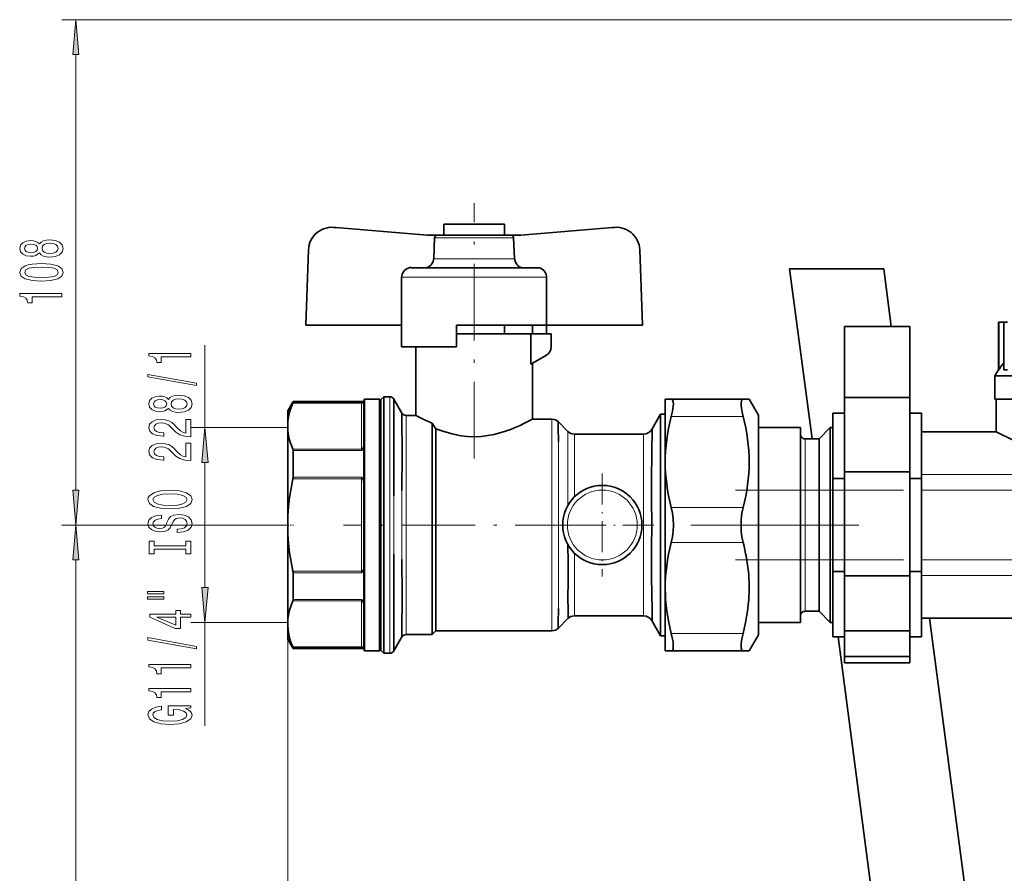
# Model space of a CAD drawing. Extents: x 0 to 420, y 0 to 297.
# Drawn here: x 70 to 140, y 165 to 226 of the extents above; entities that cross this region are included whole.
import ezdxf

# ---------------------------------------------------------------- set-up
doc = ezdxf.new("R2010")
doc.units = 0
doc.linetypes.add('DASHDOT', pattern=[18.5, 12, -3, 0.5, -3])

msp = doc.modelspace()

# ---------------------------------------------------------------- linework, layer by layer
at = {"color": 7, "lineweight": 13}
for p, q in [((273.995, 225.691), (72.827, 225.691)), ((73.827, 192.048), (73.827, 223.201)), ((99.48, 210.094), (99.804, 210.094)), ((99.804, 210.094), (100.06, 210.094)), ((104.549, 210.094), (105.129, 210.094)), ((99.762, 208.597), (99.418, 208.597)), ((100.013, 208.597), (99.762, 208.597)), ((105.191, 208.597), (104.596, 208.597)), ((107.489, 207.288), (97.12, 207.288)), ((83.055, 196.525), (83.055, 202.421)), ((96.279, 180.391), (96.279, 198.725)), ((89.342, 198.28), (94.26, 198.28)), ((89.356, 198.322), (94.26, 198.322)), ((94.26, 198.322), (94.26, 198.28)), ((94.26, 198.28), (94.26, 194.98)), ((97.433, 197.391), (97.433, 181.725)), ((116.405, 197.308), (121.541, 197.308)), ((88.952, 196.525), (82.055, 196.525)), ((107.862, 181.991), (107.862, 197.125)), ((109.481, 196.058), (109.481, 191.574)), ((114.425, 195.737), (114.425, 196.058)), ((114.425, 194.154), (114.425, 195.737)), ((125.967, 195.725), (125.967, 193.918)), ((94.26, 194.98), (89.342, 194.98)), ((94.26, 194.893), (89.356, 194.893)), ((94.26, 194.98), (94.26, 194.893)), ((83.055, 185.082), (83.055, 194.034)), ((114.425, 183.379), (114.425, 194.154)), ((125.967, 193.918), (125.967, 191.472)), ((89.356, 192.987), (94.26, 192.987)), ((94.26, 192.987), (94.26, 192.858)), ((267.174, 193.178), (134.295, 193.178)), ((89.342, 192.858), (94.26, 192.858)), ((94.26, 192.858), (94.351, 192.858)), ((94.26, 192.858), (94.26, 186.258)), ((96.567, 189.558), (96.567, 191.653)), ((97.145, 192), (97.145, 191.42)), ((134.295, 192.055), (267.149, 192.055)), ((97.145, 191.42), (97.145, 189.558)), ((125.967, 191.472), (125.967, 189.558)), ((121.541, 190.808), (116.405, 190.808)), ((88.895, 189.558), (72.827, 189.558)), ((88.895, 189.558), (72.827, 189.558)), ((96.567, 187.462), (96.567, 189.558)), ((97.145, 189.558), (97.145, 187.695)), ((125.967, 189.558), (125.967, 187.644)), ((116.405, 188.308), (121.541, 188.308)), ((97.145, 187.695), (97.145, 187.116)), ((109.481, 187.542), (109.481, 183.058)), ((125.967, 187.644), (125.967, 183.391)), ((73.827, 127.048), (73.827, 187.067)), ((267.148, 187.061), (134.295, 187.061)), ((94.26, 186.258), (89.342, 186.258)), ((94.26, 186.129), (89.356, 186.129)), ((94.26, 186.258), (94.351, 186.258)), ((94.26, 186.258), (94.26, 186.129)), ((267.174, 185.938), (134.295, 185.938)), ((89.342, 184.135), (94.26, 184.135)), ((89.356, 184.223), (94.26, 184.223)), ((94.26, 184.223), (94.26, 184.135)), ((94.26, 184.135), (94.26, 180.835)), ((114.425, 183.058), (114.425, 183.379)), ((88.952, 182.591), (82.055, 182.591)), ((83.055, 175.189), (83.055, 182.591)), ((88.971, 182.485), (88.971, 87.815)), ((121.541, 181.808), (116.405, 181.808)), ((94.26, 180.835), (89.342, 180.835)), ((94.26, 180.793), (89.356, 180.793)), ((94.26, 180.835), (94.26, 180.793))]:
    msp.add_line(p, q, dxfattribs=at)
at = {"color": 7, "linetype": 'DASHDOT', "lineweight": 13, "ltscale": 0.456665}
msp.add_line((102.305, 194.313), (102.305, 212.58), dxfattribs=at)
at = {"color": 7, "lineweight": 35}
for p, q in [((98.971, 210.288), (92.419, 210.82)), ((104.471, 211.058), (100.138, 211.058)), ((100.138, 210.288), (100.138, 211.058)), ((104.471, 211.058), (104.471, 210.288)), ((112.19, 210.82), (105.638, 210.288)), ((98.971, 210.288), (99.699, 210.288)), ((99.479, 210.094), (99.421, 208.597)), ((104.91, 210.288), (99.699, 210.288)), ((104.91, 210.288), (105.638, 210.288)), ((105.13, 210.095), (105.188, 208.598)), ((90.275, 203.846), (90.464, 209.237)), ((114.334, 203.846), (114.145, 209.237)), ((99.458, 207.955), (97.808, 207.955)), ((99.458, 207.955), (99.549, 207.955)), ((99.549, 207.955), (105.06, 207.955)), ((105.06, 207.955), (105.155, 207.955)), ((106.801, 207.955), (105.155, 207.955)), ((131.593, 207.875), (124.868, 207.875)), ((124.868, 207.875), (126.468, 195.725)), ((132.137, 203.741), (131.593, 207.875)), ((97.12, 203.846), (97.12, 207.288)), ((107.489, 207.288), (107.489, 203.846)), ((90.275, 203.846), (97.12, 203.846)), ((97.12, 203.846), (97.12, 202.288)), ((101.055, 202.288), (101.055, 203.846)), ((101.055, 203.846), (107.489, 203.846)), ((104.471, 203.846), (104.471, 203.225)), ((106.489, 203.225), (106.489, 203.846)), ((107.489, 203.846), (107.489, 203.225)), ((107.489, 203.846), (114.334, 203.846)), ((128.795, 203.741), (133.461, 203.741)), ((128.795, 203.741), (128.795, 198.684)), ((133.461, 198.684), (133.461, 203.741)), ((139.826, 204.058), (139.795, 204.058)), ((139.795, 200.658), (139.795, 204.058)), ((139.826, 204.058), (140.176, 204.058)), ((139.826, 200.658), (139.826, 204.058)), ((140.176, 204.058), (140.195, 204.058)), ((140.442, 204.058), (140.195, 204.058)), ((140.195, 200.658), (140.195, 204.058)), ((106.349, 203.225), (101.054, 203.225)), ((106.349, 201.051), (106.349, 203.225)), ((106.349, 203.225), (107.805, 203.225)), ((107.805, 203.225), (107.805, 202.276)), ((97.12, 202.288), (101.055, 202.288)), ((98.138, 202.288), (98.138, 197.391)), ((106.349, 201.051), (107.471, 201.699)), ((106.471, 197.125), (106.471, 201.121)), ((140.176, 201.161), (140.195, 201.181)), ((139.795, 200.658), (139.545, 200.225)), ((148.74, 200.225), (139.545, 200.225)), ((139.545, 200.225), (139.545, 198.558)), ((139.795, 200.658), (139.826, 200.658)), ((140.195, 200.658), (140.442, 200.658)), ((95.638, 198.525), (95.838, 198.725)), ((95.838, 198.725), (95.838, 196.974)), ((95.838, 198.725), (96.279, 198.725)), ((128.795, 198.684), (133.461, 198.684)), ((128.795, 193.351), (128.795, 198.684)), ((133.461, 198.684), (133.461, 193.351)), ((88.971, 197.725), (89.356, 198.391)), ((89.356, 198.391), (89.356, 198.322)), ((94.427, 198.391), (89.356, 198.391)), ((94.427, 198.391), (94.471, 198.558)), ((94.427, 198.391), (94.427, 198.322)), ((94.427, 198.322), (94.427, 198.314)), ((94.427, 198.314), (94.427, 198.24)), ((94.427, 198.24), (94.427, 195.31)), ((94.471, 198.558), (94.471, 181.66)), ((95.538, 198.558), (94.471, 198.558)), ((95.538, 198.558), (95.538, 181.66)), ((95.638, 198.458), (95.538, 198.558)), ((95.638, 198.525), (95.638, 196.812)), ((96.567, 198.558), (97.145, 197.558)), ((115.971, 198.558), (116.405, 198.558)), ((115.971, 198.558), (115.971, 194.058)), ((121.541, 198.558), (116.405, 198.558)), ((121.541, 198.558), (121.973, 198.558)), ((122.638, 197.409), (121.973, 198.558)), ((139.545, 198.558), (149.711, 198.558)), ((139.628, 198.558), (139.628, 196.225)), ((88.971, 197.725), (88.971, 196.63)), ((97.433, 197.391), (98.138, 197.391)), ((115.003, 196.391), (115.638, 197.491)), ((115.638, 197.491), (115.971, 197.491)), ((115.638, 197.491), (115.638, 195.976)), ((122.638, 189.558), (122.638, 197.409)), ((128.795, 197.558), (127.961, 197.558)), ((127.961, 192.872), (127.961, 197.558)), ((134.295, 197.558), (133.461, 197.558)), ((134.295, 197.558), (134.295, 192.872)), ((88.971, 196.63), (88.971, 189.558)), ((95.638, 196.812), (95.638, 180.591)), ((95.838, 196.974), (95.838, 180.391)), ((99.305, 196.838), (99.571, 196.44)), ((99.305, 195.895), (99.305, 196.838)), ((106.471, 197.125), (107.862, 197.125)), ((108.333, 196.929), (109.009, 196.253)), ((125.638, 196.524), (122.638, 196.525)), ((125.638, 189.558), (125.638, 196.525)), ((126.971, 195.725), (127.771, 196.525)), ((127.771, 196.525), (127.771, 193.653)), ((127.961, 196.525), (127.771, 196.525)), ((99.305, 181.725), (99.305, 195.895)), ((99.571, 196.44), (99.571, 195.679)), ((109.481, 196.058), (114.425, 196.058)), ((115.638, 195.976), (115.638, 181.625)), ((134.295, 196.225), (139.628, 196.225)), ((94.427, 195.31), (94.427, 194.947)), ((96.569, 192.338), (96.572, 195.217)), ((99.571, 195.679), (99.571, 181.991)), ((126.971, 195.725), (125.967, 195.725)), ((126.971, 193.183), (126.971, 195.725)), ((89.356, 194.893), (89.356, 192.987)), ((94.427, 194.947), (94.427, 194.893)), ((94.427, 194.893), (94.427, 192.987)), ((97.146, 192.029), (97.149, 194.589)), ((115.971, 194.058), (115.971, 189.558)), ((127.771, 193.653), (127.771, 189.558)), ((94.427, 192.987), (94.427, 192.924)), ((126.971, 189.558), (126.971, 193.183)), ((128.795, 193.351), (133.461, 193.351)), ((128.795, 193.351), (128.795, 189.558)), ((133.461, 189.558), (133.461, 193.351)), ((94.427, 192.924), (94.427, 192.488)), ((94.427, 192.488), (94.427, 186.628)), ((96.567, 191.653), (96.569, 192.338)), ((127.961, 192.872), (128.795, 192.872)), ((127.961, 192.872), (127.961, 186.244)), ((133.461, 192.872), (134.295, 192.872)), ((134.295, 186.244), (134.295, 192.872)), ((88.971, 189.558), (88.971, 182.485)), ((115.971, 189.558), (115.971, 185.058)), ((122.638, 184.943), (122.638, 189.558)), ((125.638, 182.591), (125.638, 189.558)), ((126.971, 183.391), (126.971, 189.558)), ((127.771, 189.558), (127.771, 182.591)), ((128.795, 189.558), (128.795, 185.924)), ((133.461, 185.924), (133.461, 189.558)), ((96.569, 186.778), (96.567, 187.462)), ((94.427, 186.628), (94.427, 186.191)), ((96.572, 183.898), (96.569, 186.778)), ((97.149, 184.527), (97.146, 187.087)), ((89.356, 186.129), (89.356, 184.223)), ((94.427, 186.191), (94.427, 186.129)), ((94.427, 186.129), (94.427, 184.223)), ((128.795, 186.244), (127.961, 186.244)), ((127.961, 181.558), (127.961, 186.244)), ((128.795, 181.995), (128.795, 185.924)), ((128.795, 185.924), (133.461, 185.924)), ((134.295, 186.244), (133.461, 186.244)), ((133.461, 185.924), (133.461, 181.995)), ((134.295, 186.244), (134.295, 181.558)), ((115.971, 185.058), (115.971, 184.268)), ((122.638, 181.707), (122.638, 184.943)), ((94.427, 184.223), (94.427, 184.169)), ((94.427, 184.169), (94.427, 183.806)), ((94.427, 183.806), (94.427, 181.806)), ((115.971, 184.268), (115.971, 180.558)), ((126.971, 183.391), (125.967, 183.391)), ((126.971, 183.391), (127.771, 182.591)), ((88.972, 182.389), (88.971, 182.485)), ((88.971, 182.485), (88.971, 182.391)), ((88.971, 182.391), (88.971, 181.391)), ((109.009, 182.863), (108.333, 182.186)), ((114.425, 183.058), (109.481, 183.058)), ((115.638, 181.625), (115.003, 182.725)), ((125.638, 182.591), (122.638, 182.591)), ((127.961, 182.591), (127.771, 182.591)), ((134.295, 182.891), (140.961, 182.891)), ((140.694, 138.741), (134.882, 182.891)), ((94.427, 181.806), (94.427, 180.876)), ((99.305, 181.725), (97.433, 181.725)), ((99.571, 181.991), (99.305, 181.725)), ((107.862, 181.991), (99.571, 181.991)), ((122.638, 181.707), (121.973, 180.558)), ((133.461, 181.995), (128.795, 181.995)), ((128.795, 180.164), (128.795, 181.995)), ((133.461, 181.995), (133.461, 180.164)), ((88.971, 181.391), (89.356, 180.725)), ((94.471, 181.66), (94.471, 180.558)), ((95.538, 181.66), (95.538, 180.558)), ((97.145, 181.558), (96.567, 180.558)), ((115.971, 181.625), (115.638, 181.625)), ((128.795, 181.558), (127.961, 181.558)), ((128.333, 181.558), (134.197, 137.021)), ((134.295, 181.558), (133.461, 181.558)), ((89.356, 180.793), (89.356, 180.725)), ((94.427, 180.725), (89.356, 180.725)), ((94.427, 180.876), (94.427, 180.802)), ((94.427, 180.802), (94.427, 180.793)), ((94.427, 180.793), (94.427, 180.725)), ((94.427, 180.725), (94.471, 180.558)), ((95.538, 180.558), (94.471, 180.558)), ((95.638, 180.658), (95.538, 180.558)), ((95.838, 180.391), (95.638, 180.591)), ((96.279, 180.391), (95.838, 180.391)), ((116.405, 180.558), (115.971, 180.558)), ((116.405, 180.558), (121.541, 180.558)), ((121.973, 180.558), (121.541, 180.558)), ((128.795, 180.164), (133.461, 180.164)), ((128.795, 179.692), (128.795, 180.164)), ((128.795, 179.692), (133.461, 179.692)), ((133.461, 180.164), (133.461, 179.692))]:
    msp.add_line(p, q, dxfattribs=at)
at = {"color": 7, "linetype": 'DASHDOT', "lineweight": 13, "ltscale": 0.184167}
for p, q in [((111.471, 193.241), (111.471, 185.875)), ((115.155, 189.558), (107.788, 189.558))]:
    msp.add_line(p, q, dxfattribs=at)
at = {"color": 7, "linetype": 'DASHDOT', "lineweight": 13}
for p, q in [((121.001, 192.055), (280.52, 192.055)), ((129.809, 189.558), (107.633, 189.558)), ((121.001, 187.061), (280.521, 187.061))]:
    msp.add_line(p, q, dxfattribs=at)
at = {"color": 7, "linetype": 'DASHDOT', "lineweight": 13, "ltscale": 0.012577}
msp.add_line((88.895, 189.558), (89.398, 189.558), dxfattribs=at)
at = {"color": 7, "linetype": 'DASHDOT', "lineweight": 13, "ltscale": 0.438265}
msp.add_line((110.496, 189.558), (92.966, 189.558), dxfattribs=at)
at = {"color": 7, "lineweight": 13}
for points in [[(74.045, 223.201), (73.827, 225.691), (73.609, 223.201)], [(71.211, 209.014), (71.332, 208.882), (71.5, 208.791), (71.712, 208.734), (71.967, 208.716), (72.352, 208.758), (72.65, 208.877), (72.84, 209.071), (72.914, 209.336), (72.84, 209.598), (72.65, 209.792), (72.352, 209.912), (71.967, 209.956), (71.712, 209.935), (71.5, 209.881), (71.332, 209.787), (71.211, 209.658), (71.107, 209.761), (70.964, 209.834), (70.791, 209.878), (70.579, 209.894), (70.273, 209.852), (70.026, 209.743), (69.866, 209.567), (69.806, 209.336), (69.866, 209.102), (70.026, 208.926), (70.273, 208.815), (70.579, 208.776), (70.791, 208.789), (70.964, 208.833)], [(70.614, 209.022), (70.424, 209.043), (70.277, 209.105), (70.186, 209.204), (70.151, 209.336), (70.186, 209.466), (70.277, 209.564), (70.424, 209.626), (70.614, 209.65), (70.809, 209.626), (70.96, 209.564), (71.059, 209.466), (71.09, 209.336), (71.055, 209.204), (70.96, 209.105), (70.809, 209.043)], [(71.958, 208.965), (71.729, 208.988), (71.556, 209.064), (71.444, 209.18), (71.405, 209.336), (71.444, 209.489), (71.556, 209.606), (71.729, 209.681), (71.958, 209.707), (72.205, 209.681), (72.391, 209.606), (72.512, 209.489), (72.551, 209.336), (72.512, 209.18), (72.391, 209.064), (72.205, 208.988)], [(71.362, 206.999), (72.041, 207.038), (72.525, 207.16), (72.819, 207.355), (72.914, 207.625), (72.819, 207.892), (72.525, 208.086), (72.041, 208.206), (71.362, 208.247), (70.688, 208.206), (70.42, 208.156), (70.199, 208.086), (69.905, 207.892), (69.806, 207.625), (69.905, 207.355), (70.203, 207.16), (70.688, 207.038)], [(71.362, 207.248), (70.839, 207.269), (70.463, 207.334), (70.242, 207.451), (70.164, 207.625), (70.242, 207.796), (70.463, 207.912), (70.839, 207.977), (71.362, 207.998), (71.889, 207.977), (72.265, 207.912), (72.486, 207.796), (72.559, 207.625), (72.486, 207.451), (72.265, 207.334), (71.889, 207.269)], [(72.827, 205.866), (72.827, 206.102), (69.806, 206.102), (69.806, 205.926), (70.069, 205.879), (70.247, 205.786), (70.35, 205.643), (70.385, 205.446), (70.692, 205.446), (70.692, 205.866)], [(82.055, 201.594), (82.055, 201.83), (79.033, 201.83), (79.033, 201.654), (79.297, 201.607), (79.474, 201.514), (79.578, 201.371), (79.612, 201.174), (79.919, 201.174), (79.919, 201.594)], [(82.457, 199.525), (82.457, 199.704), (78.973, 200.331), (78.973, 200.15)], [(80.438, 197.896), (80.559, 197.764), (80.728, 197.673), (80.939, 197.616), (81.194, 197.598), (81.579, 197.64), (81.877, 197.759), (82.068, 197.953), (82.141, 198.218), (82.068, 198.48), (81.877, 198.674), (81.579, 198.794), (81.194, 198.838), (80.939, 198.817), (80.728, 198.763), (80.559, 198.669), (80.438, 198.54), (80.334, 198.643), (80.192, 198.716), (80.019, 198.76), (79.807, 198.776), (79.5, 198.734), (79.254, 198.625), (79.094, 198.449), (79.033, 198.218), (79.094, 197.984), (79.254, 197.808), (79.5, 197.697), (79.807, 197.658), (80.019, 197.671), (80.192, 197.715)], [(81.186, 197.847), (80.957, 197.87), (80.784, 197.946), (80.671, 198.062), (80.633, 198.218), (80.671, 198.371), (80.784, 198.488), (80.957, 198.563), (81.186, 198.589), (81.432, 198.563), (81.618, 198.488), (81.739, 198.371), (81.778, 198.218), (81.739, 198.062), (81.618, 197.946), (81.432, 197.87)], [(79.841, 197.904), (79.651, 197.925), (79.504, 197.987), (79.413, 198.086), (79.379, 198.218), (79.413, 198.348), (79.504, 198.446), (79.651, 198.508), (79.841, 198.532), (80.036, 198.508), (80.187, 198.446), (80.287, 198.348), (80.317, 198.218), (80.282, 198.086), (80.187, 197.987), (80.036, 197.925)], [(82.055, 195.874), (82.055, 197.111), (81.683, 197.111), (81.683, 196.133), (81.48, 196.188), (81.311, 196.281), (81.004, 196.569), (80.875, 196.722), (80.689, 196.893), (80.473, 197.015), (80.218, 197.085), (79.928, 197.111), (79.565, 197.067), (79.279, 196.945), (79.098, 196.758), (79.033, 196.517), (79.107, 196.268), (79.31, 196.079), (79.634, 195.957), (80.062, 195.915), (80.122, 195.915), (80.122, 196.151), (80.088, 196.151), (79.794, 196.175), (79.578, 196.245), (79.439, 196.356), (79.392, 196.504), (79.435, 196.654), (79.543, 196.766), (79.712, 196.839), (79.924, 196.864), (80.122, 196.846), (80.291, 196.797), (80.438, 196.714), (80.568, 196.6), (80.706, 196.447), (80.974, 196.193), (81.259, 196.014), (81.605, 195.907), (82.042, 195.874)], [(83.273, 194.034), (83.055, 196.525), (82.837, 194.034)], [(82.055, 194.162), (82.055, 195.399), (81.683, 195.399), (81.683, 194.422), (81.48, 194.476), (81.311, 194.569), (81.004, 194.857), (80.875, 195.01), (80.689, 195.182), (80.473, 195.303), (80.218, 195.374), (79.928, 195.399), (79.565, 195.355), (79.279, 195.233), (79.098, 195.047), (79.033, 194.806), (79.107, 194.557), (79.31, 194.367), (79.634, 194.245), (80.062, 194.204), (80.122, 194.204), (80.122, 194.44), (80.088, 194.44), (79.794, 194.463), (79.578, 194.533), (79.439, 194.645), (79.392, 194.793), (79.435, 194.943), (79.543, 195.055), (79.712, 195.127), (79.924, 195.153), (80.122, 195.135), (80.291, 195.086), (80.438, 195.003), (80.568, 194.889), (80.706, 194.735), (80.974, 194.481), (81.259, 194.302), (81.605, 194.196), (82.042, 194.162)], [(73.609, 192.048), (73.827, 189.558), (74.045, 192.048)], [(80.555, 190.706), (81.229, 190.752), (81.726, 190.887), (82.033, 191.097), (82.137, 191.372), (82.033, 191.645), (81.726, 191.857), (81.229, 191.99), (80.555, 192.039), (79.885, 191.99), (79.612, 191.933), (79.388, 191.857), (79.081, 191.645), (79.003, 191.515), (78.973, 191.372), (79.081, 191.095), (79.383, 190.885), (79.88, 190.752)], [(80.555, 190.955), (80.032, 190.983), (79.647, 191.069), (79.413, 191.201), (79.331, 191.372), (79.413, 191.541), (79.651, 191.673), (80.036, 191.759), (80.555, 191.79), (81.078, 191.759), (81.462, 191.673), (81.696, 191.541), (81.774, 191.372), (81.696, 191.201), (81.462, 191.069), (81.082, 190.983)], [(81.065, 189.251), (81.065, 189.015), (81.523, 189.067), (81.86, 189.197), (82.063, 189.396), (82.137, 189.666), (82.068, 189.933), (81.877, 190.133), (81.579, 190.26), (81.186, 190.307), (80.831, 190.268), (80.602, 190.159), (80.451, 189.983), (80.339, 189.747), (80.256, 189.544), (80.161, 189.412), (80.023, 189.337), (79.807, 189.313), (79.612, 189.337), (79.465, 189.404), (79.366, 189.508), (79.331, 189.651), (79.375, 189.796), (79.491, 189.91), (79.686, 189.985), (79.95, 190.022), (79.95, 190.258), (79.941, 190.258), (79.535, 190.216), (79.232, 190.094), (79.042, 189.902), (78.977, 189.643), (79.042, 189.409), (79.223, 189.228), (79.504, 189.111), (79.867, 189.07), (80.192, 189.103), (80.412, 189.202), (80.559, 189.358), (80.671, 189.57), (80.771, 189.78), (80.866, 189.939), (81.004, 190.034), (81.229, 190.068), (81.458, 190.037), (81.631, 189.957), (81.739, 189.835), (81.774, 189.677), (81.726, 189.5), (81.588, 189.365), (81.363, 189.28)], [(74.045, 187.067), (73.827, 189.558), (73.609, 187.067)], [(81.692, 187.83), (81.692, 187.498), (82.055, 187.498), (82.055, 188.401), (81.692, 188.401), (81.692, 188.069), (79.418, 188.069), (79.418, 188.401), (79.055, 188.401), (79.055, 187.498), (79.418, 187.498), (79.418, 187.83)], [(78.947, 184.628), (80.122, 184.628), (80.122, 184.802), (78.947, 184.802)], [(82.837, 185.082), (83.055, 182.591), (83.273, 185.082)], [(78.947, 184.252), (80.122, 184.252), (80.122, 184.428), (78.947, 184.428)], [(82.055, 182.958), (82.055, 183.192), (81.311, 183.192), (81.311, 183.448), (80.965, 183.448), (80.965, 183.192), (79.12, 183.192), (79.12, 182.956), (80.931, 182.167), (81.311, 182.167), (81.311, 182.958)], [(80.965, 182.385), (79.621, 182.958), (80.965, 182.958)], [(82.457, 180.699), (82.457, 180.878), (78.973, 181.506), (78.973, 181.325)], [(82.055, 179.346), (82.055, 179.582), (79.033, 179.582), (79.033, 179.406), (79.297, 179.359), (79.474, 179.266), (79.578, 179.123), (79.612, 178.926), (79.919, 178.926), (79.919, 179.346)], [(82.055, 177.635), (82.055, 177.871), (79.033, 177.871), (79.033, 177.694), (79.297, 177.648), (79.474, 177.554), (79.578, 177.412), (79.612, 177.214), (79.919, 177.214), (79.919, 177.635)], [(81.653, 176.445), (82.055, 176.489), (82.055, 176.618), (80.434, 176.618), (80.434, 175.962), (80.801, 175.962), (80.801, 176.367), (80.827, 176.367), (81.225, 176.336), (81.519, 176.253), (81.705, 176.126), (81.765, 175.967), (81.687, 175.791), (81.454, 175.653), (81.069, 175.565), (80.542, 175.534), (80.019, 175.563), (79.634, 175.651), (79.401, 175.791), (79.318, 175.98), (79.362, 176.11), (79.483, 176.216), (79.686, 176.294), (79.958, 176.338), (79.958, 176.595), (79.543, 176.528), (79.232, 176.4), (79.042, 176.221), (78.973, 175.996), (79.081, 175.7), (79.396, 175.477), (79.893, 175.334), (80.555, 175.285), (81.22, 175.334), (81.718, 175.477), (82.033, 175.687), (82.137, 175.952), (82.102, 176.1), (82.016, 176.232), (81.864, 176.346)]]:
    msp.add_lwpolyline(points, close=True, dxfattribs=at)
at = {"color": 7, "lineweight": 35}
for points in [[(99.476, 210.095), (99.519, 210.197), (99.553, 210.24), (99.595, 210.271), (99.676, 210.291)], [(104.933, 210.291), (105.014, 210.271), (105.057, 210.24), (105.09, 210.197), (105.112, 210.147), (105.12, 210.094)], [(98.851, 207.955), (98.952, 207.979), (99.047, 208.021), (99.188, 208.125), (99.299, 208.262), (99.373, 208.424), (99.393, 208.51), (99.4, 208.599)], [(105.188, 208.598), (105.23, 208.422), (105.31, 208.262), (105.423, 208.126), (105.561, 208.021), (105.721, 207.954)], [(97.12, 207.288), (97.15, 207.465), (97.223, 207.628), (97.331, 207.767), (97.469, 207.875), (97.63, 207.945), (97.718, 207.963), (97.808, 207.968)], [(106.801, 207.955), (106.886, 207.955), (106.969, 207.943), (107.057, 207.916), (107.14, 207.875), (107.279, 207.767), (107.386, 207.628), (107.456, 207.464), (107.473, 207.377), (107.477, 207.288)], [(139.826, 200.658), (139.992, 200.916), (140.176, 201.161)], [(88.971, 196.63), (88.987, 196.961), (89.033, 197.292), (89.085, 197.533), (89.153, 197.775), (89.239, 198.027), (89.342, 198.28)], [(94.427, 198.24), (94.411, 198.275), (94.351, 198.304)], [(96.552, 198.311), (96.555, 198.493), (96.558, 198.542), (96.562, 198.558), (96.563, 198.56), (96.564, 198.56), (96.565, 198.56), (96.566, 198.56), (96.567, 198.558)], [(96.567, 196.839), (96.555, 197.939), (96.552, 198.311)], [(116.405, 197.308), (116.495, 197.707), (116.545, 198.067), (116.551, 198.222), (116.544, 198.355), (116.526, 198.443), (116.496, 198.509), (116.468, 198.539), (116.405, 198.558)], [(121.541, 198.558), (121.5, 198.551), (121.466, 198.529), (121.438, 198.49), (121.418, 198.437), (121.397, 198.3), (121.397, 198.126), (121.417, 197.923), (121.467, 197.627), (121.541, 197.308)], [(97.131, 197.34), (97.137, 197.544), (97.14, 197.558), (97.141, 197.56), (97.142, 197.56), (97.143, 197.56), (97.143, 197.56), (97.145, 197.558)], [(97.145, 196.03), (97.134, 197.009), (97.131, 197.34)], [(98.138, 197.391), (98.139, 197.391), (98.14, 197.39), (98.161, 197.38), (98.336, 197.287), (98.751, 197.083), (99.305, 196.838)], [(89.342, 194.98), (89.239, 195.234), (89.153, 195.486), (89.085, 195.728), (89.033, 195.969), (88.987, 196.3), (88.971, 196.63)], [(99.571, 196.44), (100.127, 196.239), (100.725, 196.068), (101.037, 196), (101.356, 195.945), (101.838, 195.891), (102.326, 195.874), (102.803, 195.894), (103.277, 195.948), (103.736, 196.034), (104.314, 196.186), (104.857, 196.37), (105.241, 196.523), (105.593, 196.679), (105.906, 196.829), (106.384, 197.077), (106.461, 197.12), (106.47, 197.124), (106.471, 197.125), (106.471, 197.125)], [(108.334, 195.52), (108.32, 196.523), (108.32, 196.818), (108.323, 196.9), (108.327, 196.922), (108.329, 196.929), (108.33, 196.93), (108.331, 196.93), (108.332, 196.93), (108.333, 196.929)], [(115.015, 195.104), (115.03, 196.053), (115.026, 196.32), (115.019, 196.385), (115.016, 196.395), (115.014, 196.398), (115.012, 196.399), (115.01, 196.399), (115.008, 196.398), (115.003, 196.391)], [(144.628, 194.772), (144.031, 194.797), (143.445, 194.863), (142.876, 194.967), (142.326, 195.102), (141.828, 195.254), (141.357, 195.423), (140.858, 195.627), (140.413, 195.828), (140.116, 195.973), (139.637, 196.22), (139.629, 196.224), (139.628, 196.225)], [(94.427, 195.31), (94.421, 195.217), (94.404, 195.124), (94.374, 195.042), (94.351, 195.004)], [(115.003, 189.558), (114.996, 191.384), (114.992, 193.135), (115.003, 194.39)], [(88.971, 189.558), (88.987, 190.219), (89.033, 190.881), (89.108, 191.536), (89.211, 192.195), (89.342, 192.858)], [(94.427, 192.488), (94.421, 192.602), (94.404, 192.715), (94.374, 192.812), (94.351, 192.858)], [(116.552, 189.558), (116.536, 189.987), (116.487, 190.407), (116.405, 190.808)], [(121.541, 190.808), (121.459, 190.407), (121.41, 189.987), (121.394, 189.558)], [(89.342, 186.258), (89.211, 186.921), (89.108, 187.579), (89.033, 188.235), (88.987, 188.897), (88.971, 189.558)], [(115.003, 184.726), (114.993, 185.732), (114.997, 187.935), (115.003, 189.558)], [(116.405, 188.308), (116.487, 188.709), (116.536, 189.129), (116.552, 189.558)], [(121.394, 189.558), (121.41, 189.129), (121.459, 188.709), (121.541, 188.308)], [(109.009, 184.351), (109.02, 185.526), (109.03, 186.839), (109.009, 188.155)], [(94.427, 186.628), (94.419, 186.495), (94.395, 186.363), (94.351, 186.258)], [(115.003, 182.725), (115.008, 182.718), (115.01, 182.716), (115.011, 182.716), (115.014, 182.717), (115.015, 182.719), (115.02, 182.731), (115.026, 182.786), (115.03, 183.007), (115.026, 183.449), (115.003, 184.726)], [(88.971, 182.485), (88.987, 182.815), (89.033, 183.146), (89.109, 183.478), (89.212, 183.806), (89.342, 184.135)], [(94.427, 183.806), (94.421, 183.899), (94.404, 183.992), (94.374, 184.073), (94.351, 184.112)], [(109.009, 182.863), (109.013, 182.867), (109.018, 182.88), (109.028, 182.956), (109.03, 183.085), (109.02, 183.499), (109.009, 184.351)], [(116, 184.231), (116.037, 183.813), (116.088, 183.397), (116.224, 182.595), (116.405, 181.808)], [(121.541, 181.808), (121.722, 182.598), (121.859, 183.402), (121.91, 183.82), (121.946, 184.239)], [(97.131, 181.776), (97.134, 182.107), (97.145, 183.086)], [(108.333, 182.186), (108.332, 182.186), (108.33, 182.186), (108.329, 182.187), (108.327, 182.193), (108.323, 182.218), (108.32, 182.288), (108.32, 182.533), (108.334, 183.595)], [(88.972, 182.389), (88.997, 182.059), (89.052, 181.728), (89.136, 181.396), (89.229, 181.116), (89.342, 180.835)], [(96.552, 180.805), (96.555, 181.177), (96.567, 182.277)], [(97.145, 181.558), (97.143, 181.556), (97.143, 181.556), (97.142, 181.556), (97.141, 181.556), (97.14, 181.558), (97.137, 181.571), (97.131, 181.776)], [(116.405, 180.558), (116.446, 180.564), (116.48, 180.587), (116.507, 180.626), (116.528, 180.679), (116.549, 180.815), (116.549, 180.99), (116.529, 181.192), (116.479, 181.489), (116.405, 181.808)], [(121.541, 181.808), (121.451, 181.408), (121.401, 181.049), (121.394, 180.893), (121.402, 180.761), (121.42, 180.672), (121.45, 180.607), (121.478, 180.577), (121.541, 180.558)], [(94.427, 180.876), (94.411, 180.841), (94.351, 180.812)], [(96.567, 180.558), (96.566, 180.556), (96.565, 180.555), (96.564, 180.555), (96.563, 180.556), (96.562, 180.558), (96.558, 180.574), (96.555, 180.623), (96.552, 180.805)]]:
    msp.add_lwpolyline(points, dxfattribs=at)
at = {"color": 7, "lineweight": 13}
for points in [[(109.012, 194.972), (109.008, 195.69), (109.004, 196.146), (109.006, 196.244), (109.007, 196.251), (109.008, 196.253), (109.008, 196.253), (109.009, 196.253), (109.009, 196.253)], [(108.334, 183.595), (108.336, 189.16), (108.334, 195.52)], [(109.009, 190.96), (109.006, 193.111), (109.012, 194.972)]]:
    msp.add_lwpolyline(points, dxfattribs=at)
at = {"color": 7, "lineweight": 35}
msp.add_circle((111.471, 189.558), 2.833, dxfattribs=at)
at = {"color": 7, "lineweight": 13}
msp.add_circle((111.471, 189.558), 2.5, dxfattribs=at)
at = {"color": 7, "lineweight": 35}
for centre, radius, start, end in [((92.129, 209.179), 1.667, 80, 178), ((112.48, 209.179), 1.667, 2, 100), ((107.138, 202.276), 0.667, 300, 0), ((96.279, 198.391), 0.333, 30, 90), ((89.185, 198.36), 0.175, 332.94548, 347.53741), ((94.005, 196.826), 1.518, 76.81455, 80.32745), ((97.433, 197.725), 0.333, 210, 270), ((109.532, 194.058), 12.441, 344.85683, 15.14317), ((-34.197, 195.601), 130.77, 359.83167, 0.54226), ((107.862, 196.458), 0.667, 45, 90), ((-17.421, 194.931), 114.571, 359.82868, 0.54955), ((109.481, 196.725), 0.667, 225, 270), ((114.425, 196.725), 0.667, 270, 330), ((125.967, 196.054), 0.329, 179.99999, 270), ((254.698, 192.377), 139.71, 178.88182, 179.17466), ((89.13, 194.902), 0.226, 357.8199, 20.4486), ((93.085, 195.957), 1.584, 317.84966, 323.04247), ((88.737, 192.992), 0.619, 347.50019, 359.58265), ((92.953, 191.965), 1.659, 32.5458, 38.01627), ((88.737, 186.124), 0.619, 0.41735, 12.49981), ((92.953, 187.15), 1.659, 321.98373, 327.4542), ((-17.421, 184.185), 114.571, 359.45045, 0.17132), ((127.747, 185.059), 11.775, 180.00707, 184.03349), ((89.13, 184.214), 0.226, 339.5514, 2.1801), ((93.085, 183.159), 1.584, 36.95753, 42.15034), ((-34.197, 183.514), 130.77, 359.45774, 0.16833), ((125.967, 183.062), 0.329, 90, 180.00001), ((109.481, 182.391), 0.667, 90, 135), ((114.425, 182.391), 0.667, 30, 90), ((97.433, 181.391), 0.333, 90, 150), ((107.862, 182.658), 0.667, 270, 315), ((89.185, 180.756), 0.175, 12.46259, 27.05452), ((94.005, 182.29), 1.518, 279.67255, 283.18545), ((96.279, 180.725), 0.333, 270, 330)]:
    msp.add_arc(centre, radius, start, end, dxfattribs=at)
at = {"color": 7, "lineweight": 13}
for centre, radius, start, end in [((100.434, 521.334), 311.24, 269.93118, 270.13024), ((102.305, -683.825), 893.921, 89.925451, 90.074547), ((104.157, 530.439), 320.345, 269.87674, 270.07014), ((100.396, 507.481), 298.884, 269.92644, 270.14036), ((102.305, -654.724), 863.322, 89.921954, 90.078044), ((104.194, 531.747), 323.15, 269.87343, 270.07129)]:
    msp.add_arc(centre, radius, start, end, dxfattribs=at)
for centre, start_param, end_param in [((94.26, 198.425), 1.570796, 2.149804), ((94.26, 195.125), 1.570796, 2.149804), ((94.26, 183.991), 4.133381, 4.712389), ((94.26, 180.691), 4.133381, 4.712389)]:
    msp.add_ellipse(centre, major_axis=(-0.167, 0), ratio=0.866025, start_param=start_param, end_param=end_param, dxfattribs=at)
at = {"color": 7, "lineweight": 35}
for centre, major_axis, ratio, start_param, end_param in [((423.572, 293.1), (307.109, 102.13), 0.170286, 3.031917, 3.085582), ((429.821, 92.99), (313.358, -104.155), 0.168584, 3.197016, 3.250144), ((423.572, 284.1), (307.109, 102.13), 0.170286, 3.031917, 3.085582), ((93.047, 193.406), (28.111, -12.36), 0.552781, 0.192049, 0.412287)]:
    msp.add_ellipse(centre, major_axis=major_axis, ratio=ratio, start_param=start_param, end_param=end_param, dxfattribs=at)
at = {"color": 7, "lineweight": 13}
for points in [[(74.045, 223.201), (73.827, 225.691), (74.045, 223.201), (73.609, 223.201)], [(83.273, 194.034), (83.055, 196.525), (83.273, 194.034), (82.837, 194.034)], [(73.609, 192.048), (73.827, 189.558), (73.609, 192.048), (74.045, 192.048)], [(74.045, 187.067), (73.827, 189.558), (74.045, 187.067), (73.609, 187.067)], [(82.837, 185.082), (83.055, 182.591), (82.837, 185.082), (83.273, 185.082)]]:
    msp.add_solid(points, dxfattribs=at)

doc.saveas('drawing.dxf')
